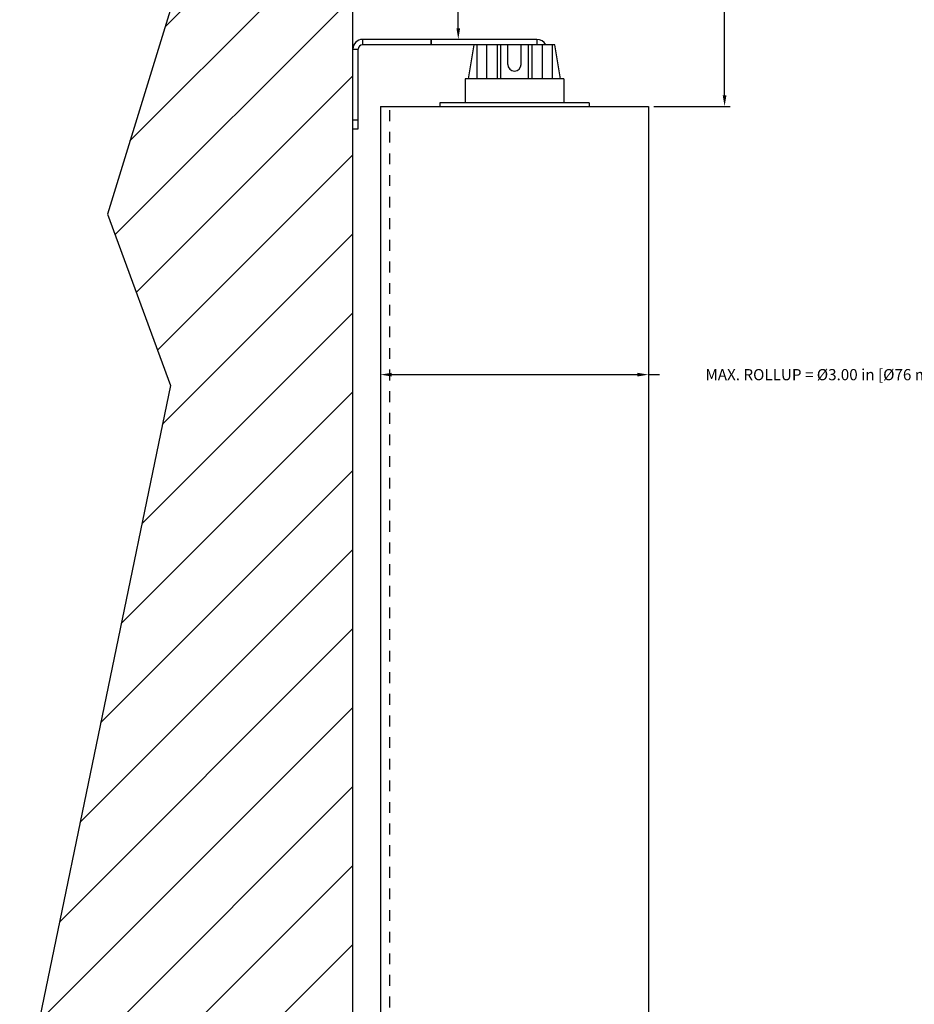
# Model space of a CAD drawing. Units: inches. Extents: x -8.7 to 35.5, y -0.5 to 33.4.
# Drawn here: x -8.7 to 1.3, y 10.5 to 21.5 of the extents above; entities that cross this region are included whole.
import ezdxf

# ---------------------------------------------------------------- set-up
doc = ezdxf.new("R2010")
doc.units = ezdxf.units.IN
doc.header["$LTSCALE"] = 1.21
doc.header["$MEASUREMENT"] = 0
doc.header["$PDMODE"] = 3
doc.header["$PDSIZE"] = 0.3125
doc.linetypes.add('DOT', pattern=[0.2, 0.1, -0.1])
doc.linetypes.add('PHANTOM', pattern=[0.8, 0.45, -0.05, 0.1, -0.05, 0.1, -0.05])
doc.layers.get('0').update_dxf_attribs({"linetype": 'CONTINUOUS'})
doc.layers.get('Defpoints').update_dxf_attribs({"linetype": 'CONTINUOUS'})
doc.layers.add('DIMENSION', color=7, linetype='CONTINUOUS')
doc.layers.add('DRAWING', color=7, linetype='CONTINUOUS')
doc.styles.add('ROMAND', font='romand__.ttf')
doc.dimstyles.get("Standard").update_dxf_attribs({"dimtxt": 0.125, "dimasz": 0.125, "dimexe": 0.0625, "dimexo": 0.0625, "dimgap": 0.09, "dimtad": 0, "dimtih": 1, "dimtoh": 1, "dimzin": 4, "dimdsep": 46, "dimtxsty": 'ROMAND', "dimcen": 0.09, "dimadec": 0, "dimazin": 0, "dimtp": 0.001, "dimtm": 0.001, "dimtfac": 1, "dimtofl": 0, "dimtmove": 0, "dimatfit": 3, "dimfxl": 0, "dimtolj": 1, "dimtzin": 4, "dimarcsym": 0})

# ---------------------------------------------------------------- blocks, each defined once
blk = doc.blocks.new('*D2')
at = {"layer": 'Defpoints', "color": 0, "linetype": 'Continuous'}
for p in [(-4.635, 17.524), (-4.635, 17.524), (-1.635, 17.524)]:
    blk.add_point(p, dxfattribs=at)
at = {"layer": 'DIMENSION', "color": 0, "linetype": 'Continuous', "lineweight": -2}
for p, q in [((-4.51, 17.524), (-1.76, 17.524)), ((-1.635, 17.524), (-1.51, 17.524))]:
    blk.add_line(p, q, dxfattribs=at)
at = {"layer": 'DIMENSION', "color": 0, "linetype": 'Continuous'}
for points in [[(-4.51, 17.545), (-4.51, 17.503), (-4.635, 17.524)], [(-1.76, 17.545), (-1.76, 17.503), (-1.635, 17.524)]]:
    blk.add_solid(points, dxfattribs=at)
at = {"layer": 'DIMENSION', "color": 0, "linetype": 'Continuous', "insert": (0.362, 17.524), "char_height": 0.125, "attachment_point": 5, "style": 'ROMAND'}
blk.add_mtext('\\A1;MAX. ROLLUP = %%c3.00 in [%%c76 mm]', dxfattribs=at)
blk = doc.blocks.new('*D3')
at = {"layer": 'Defpoints', "color": 0, "linetype": 'Continuous'}
for p in [(-0.782, 25.027), (-1.635, 20.527), (-0.782, 20.527)]:
    blk.add_point(p, dxfattribs=at)
at = {"layer": 'DIMENSION', "color": 0, "linetype": 'Continuous', "lineweight": -2}
for p, q in [((-0.782, 24.902), (-0.782, 23.092)), ((-0.782, 20.652), (-0.782, 22.515)), ((-1.573, 20.527), (-0.719, 20.527))]:
    blk.add_line(p, q, dxfattribs=at)
at = {"layer": 'DIMENSION', "color": 0, "linetype": 'Continuous'}
for points in [[(-0.803, 24.902), (-0.761, 24.902), (-0.782, 25.027)], [(-0.803, 20.652), (-0.761, 20.652), (-0.782, 20.527)]]:
    blk.add_solid(points, dxfattribs=at)
at = {"layer": 'DIMENSION', "color": 0, "linetype": 'Continuous', "insert": (-0.782, 22.804), "char_height": 0.125, "attachment_point": 5, "style": 'ROMAND'}
blk.add_mtext('\\A1;4.50 in\\P [114 mm]', dxfattribs=at)
blk = doc.blocks.new('*D6')
at = {"layer": 'Defpoints', "color": 0}
for p in [(-3.487, 21.717), (-3.764, 21.277), (-3.487, 21.277)]:
    blk.add_point(p, dxfattribs=at)
at = {"layer": 'DIMENSION', "color": 0, "lineweight": -2}
for p, q in [((-3.764, 21.717), (-3.764, 22.141)), ((-3.764, 22.141), (-3.639, 22.141)), ((-3.549, 21.717), (-3.827, 21.717)), ((-3.764, 21.402), (-3.764, 21.592)), ((-3.549, 21.277), (-3.827, 21.277))]:
    blk.add_line(p, q, dxfattribs=at)
at = {"layer": 'DIMENSION', "color": 0}
for points in [[(-3.785, 21.592), (-3.743, 21.592), (-3.764, 21.717)], [(-3.785, 21.402), (-3.743, 21.402), (-3.764, 21.277)]]:
    blk.add_solid(points, dxfattribs=at)
at = {"layer": 'DIMENSION', "color": 0, "insert": (-3.005, 22.141), "char_height": 0.125, "attachment_point": 5, "style": 'ROMAND'}
blk.add_mtext('\\A1;.44 in\\P [11 mm]', dxfattribs=at)

msp = doc.modelspace()

# ---------------------------------------------------------------- hatches: boundary and pattern name
h = msp.add_hatch()
h.set_pattern_fill('ANSI31', color=256, scale=5, style=0)
h.set_pattern_definition([(45, (38.7098, 0), (-0.441942, 0.441942), [])])
h.paths.add_polyline_path([(12.048, 27.117), (9.58, 28.174), (7.583, 27.939), (4.176, 27.821), (1.631, 27.821), (-0.131, 28.565), (-2.716, 29.465), (-4.87, 27.548), (-8.002, 26.647), (-7.454, 24.456), (-6.91, 21.865), (-7.693, 19.322), (-6.988, 17.404), (-8.675, 9.245), (-7.892, 5.84), (-6.756, 2.153), (-6.521, 0.313), (-4.945, -0.546), (-4.945, 25.027), (19.836, 25.027), (17.256, 26.569), (14.593, 26.178)])

# ---------------------------------------------------------------- linework, layer by layer
at = {"layer": 'DRAWING', "color": 7, "linetype": 'Continuous'}
for p, q in [((-4.945, -0.546), (-4.945, 25.027)), ((-2.883, 21.277), (-4.835, 21.277)), ((-4.07, 21.277), (-4.07, 21.217)), ((-4.068, 21.277), (-4.068, 21.217)), ((-2.883, 21.277), (-2.883, 21.217)), ((-4.885, 20.277), (-4.885, 21.167)), ((-2.683, 21.217), (-4.835, 21.217)), ((-3.588, 21.217), (-3.652, 20.837)), ((-3.558, 21.217), (-3.558, 20.837)), ((-3.33, 21.217), (-3.33, 20.837)), ((-3.29, 21.217), (-3.29, 20.837)), ((-3.21, 20.997), (-3.21, 21.217)), ((-3.06, 20.997), (-3.06, 21.217)), ((-2.98, 21.217), (-2.98, 20.837)), ((-2.94, 21.217), (-2.94, 20.837)), ((-2.713, 21.217), (-2.713, 20.837)), ((-2.618, 20.837), (-2.683, 21.217)), ((-2.583, 20.837), (-3.688, 20.837)), ((-3.688, 20.837), (-3.688, 20.567)), ((-2.583, 20.837), (-2.583, 20.567)), ((-4.635, 20.527), (-1.635, 20.527)), ((-4.635, 20.527), (-4.635, 1.487)), ((-2.3, 20.567), (-3.97, 20.567)), ((-3.97, 20.567), (-3.97, 20.527)), ((-2.3, 20.567), (-2.3, 20.527)), ((-1.635, 20.527), (-1.635, 1.487)), ((-4.945, 20.377), (-4.885, 20.377)), ((-4.945, 20.277), (-4.885, 20.277))]:
    msp.add_line(p, q, dxfattribs=at)
at = {"layer": 'DRAWING'}
for p, q in [((-6.91, 21.865), (-7.693, 19.322)), ((-7.693, 19.322), (-6.988, 17.404)), ((-6.988, 17.404), (-8.675, 9.245))]:
    msp.add_line(p, q, dxfattribs=at)
at = {"layer": 'DRAWING', "color": 7, "linetype": 'PHANTOM'}
for p, q in [((-4.835, 21.277), (-4.835, 21.217)), ((-4.945, 21.167), (-4.885, 21.167)), ((-3.448, 21.217), (-3.448, 20.837)), ((-2.823, 21.217), (-2.823, 20.837))]:
    msp.add_line(p, q, dxfattribs=at)
at = {"layer": 'DRAWING', "linetype": 'DOT'}
msp.add_line((-4.533, 1.487), (-4.531, 20.527), dxfattribs=at)
at = {"layer": 'DRAWING', "color": 7, "linetype": 'Continuous'}
for centre, radius, start, end in [((-4.835, 21.167), 0.11, 90, 180), ((-2.883, 21.167), 0.11, 27.1121, 90), ((-4.835, 21.167), 0.05, 90, 180), ((-3.135, 20.997), 0.075, 180, 0)]:
    msp.add_arc(centre, radius, start, end, dxfattribs=at)

# ---------------------------------------------------------------- dimensions: what is measured, and where the dimension line sits
at = {"layer": 'DIMENSION', "color": 7, "linetype": 'Continuous'}
dim = msp.add_linear_dim(base=(-0.782, 20.527), p1=(-0.782, 25.027), p2=(-1.635, 20.527), angle=270, dimstyle='Standard', override={"dimpost": ' in\\X'}, dxfattribs=at)
dim.commit()
dim.dimension.update_dxf_attribs({"geometry": '*D3', "text_midpoint": (-0.782, 22.804), "dimtype": 160})
at = {"layer": 'DIMENSION'}
dim = msp.add_linear_dim(base=(-3.764, 21.277), p1=(-3.487, 21.717), p2=(-3.487, 21.277), angle=90, dimstyle='Standard', override={"dimpost": ' in\\X'}, dxfattribs=at)
dim.commit()
dim.dimension.update_dxf_attribs({"geometry": '*D6', "text_midpoint": (-3.005, 22.141), "dimtype": 160})
at = {"layer": 'DIMENSION', "color": 7, "linetype": 'Continuous'}
dim = msp.add_linear_dim(base=(-4.635, 17.524), p1=(-1.635, 17.524), p2=(-4.635, 17.524), angle=180, text='MAX. ROLLUP = %%c3.00 in [%%c76 mm]', dimstyle='Standard', override={"dimpost": ' in\\X'}, dxfattribs=at)
dim.commit()
dim.dimension.update_dxf_attribs({"geometry": '*D2', "text_midpoint": (0.362, 17.524), "dimtype": 160})

doc.saveas('drawing.dxf')
